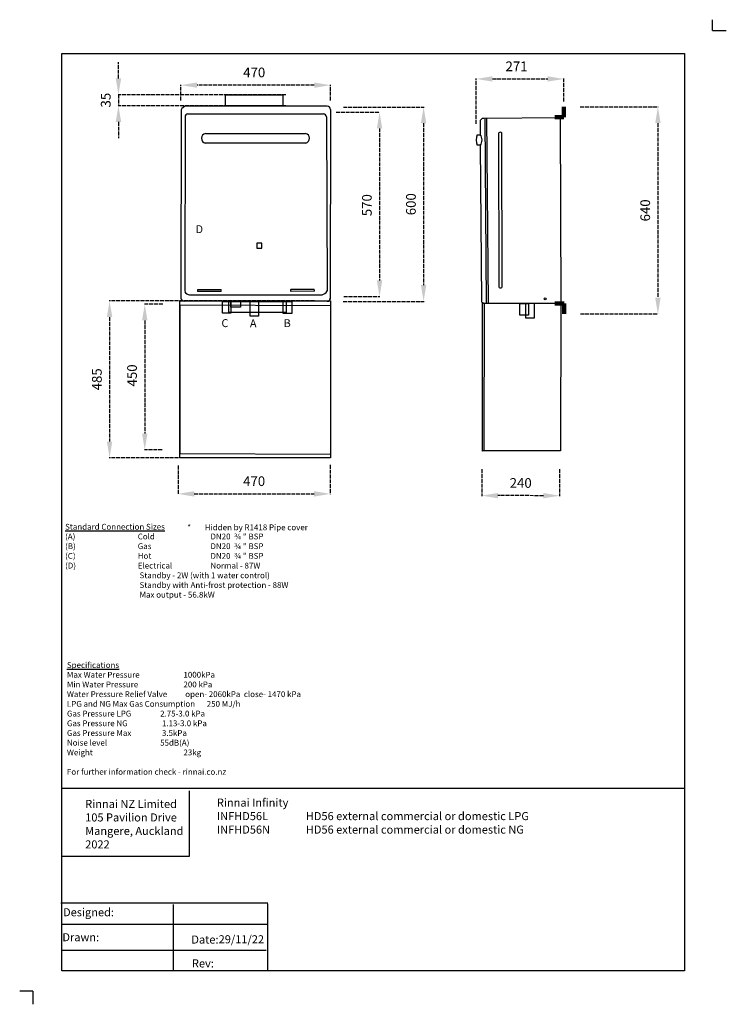
# Model space of a CAD drawing. Units: millimetres. Extents: x 260 to 2443, y 140 to 3183.
import ezdxf

# ---------------------------------------------------------------- set-up
doc = ezdxf.new("R2010")
doc.units = ezdxf.units.MM
doc.linetypes.add('ACAD_ISO02W100', pattern=[15, 12, -3])
for name, color, linetype in [('A-GENM', 7, 'Continuous'), ('dims', 7, 'Continuous'), ('Labels', 7, 'Continuous')]:
    doc.layers.add(name, color=color, linetype=linetype)
doc.styles.get("Standard").update_dxf_attribs({"font": 'arial.ttf'})
doc.dimstyles.new('ISO-25', dxfattribs={"dimtxt": 30, "dimasz": 50, "dimexe": 1.25, "dimexo": 50, "dimgap": 20, "dimtad": 1, "dimtxsty": 'Standard', "dimcen": 2.5, "dimadec": 0, "dimazin": 0, "dimtfac": 1, "dimtmove": 0, "dimatfit": 3, "dimfxl": 1, "dimarcsym": 0})

# ---------------------------------------------------------------- blocks, each defined once
blk = doc.blocks.new('*D33')
at = {"layer": 'Defpoints', "color": 0, "linetype": 'ACAD_ISO02W100', "transparency": 16777216}
for p in [(1940.9, 2999.9), (1940.9, 2880.3), (1670.3, 2811.2)]:
    blk.add_point(p, dxfattribs=at)
at = {"layer": 'dims', "color": 0, "linetype": 'ACAD_ISO02W100', "lineweight": -2, "transparency": 16777216}
for p, q in [((1670.3, 2861.2), (1670.3, 3001.2)), ((1720.3, 2999.9), (1890.9, 2999.9)), ((1940.9, 2930.3), (1940.9, 3001.2))]:
    blk.add_line(p, q, dxfattribs=at)
at = {"layer": 'dims', "color": 0, "linetype": 'ACAD_ISO02W100', "transparency": 16777216}
for points in [[(1720.3, 3008.2), (1720.3, 2991.6), (1670.3, 2999.9)], [(1890.9, 3008.2), (1890.9, 2991.6), (1940.9, 2999.9)]]:
    blk.add_solid(points, dxfattribs=at)
at = {"layer": 'dims', "color": 0, "linetype": 'ACAD_ISO02W100', "transparency": 16777216, "insert": (1794.7, 3035), "char_height": 30, "attachment_point": 5}
blk.add_mtext('271', dxfattribs=at)
blk = doc.blocks.new('*D34')
at = {"layer": 'Defpoints', "color": 0, "linetype": 'ACAD_ISO02W100', "transparency": 16777216}
for p in [(1187, 2897), (1210.7, 2327.2), (1371.5, 2327.2)]:
    blk.add_point(p, dxfattribs=at)
at = {"layer": 'dims', "color": 0, "linetype": 'ACAD_ISO02W100', "lineweight": -2, "transparency": 16777216}
for p, q in [((1237, 2897), (1372.7, 2897)), ((1371.5, 2847), (1371.5, 2377.2)), ((1260.7, 2327.2), (1372.7, 2327.2))]:
    blk.add_line(p, q, dxfattribs=at)
at = {"layer": 'dims', "color": 0, "linetype": 'ACAD_ISO02W100', "transparency": 16777216}
for points in [[(1363.2, 2847), (1379.8, 2847), (1371.5, 2897)], [(1363.2, 2377.2), (1379.8, 2377.2), (1371.5, 2327.2)]]:
    blk.add_solid(points, dxfattribs=at)
at = {"layer": 'dims', "color": 0, "linetype": 'ACAD_ISO02W100', "transparency": 16777216, "insert": (1336.2, 2609.8), "char_height": 30, "attachment_point": 5, "rotation": 90}
blk.add_mtext('570', dxfattribs=at)
blk = doc.blocks.new('*D35')
at = {"layer": 'Defpoints', "color": 0, "linetype": 'ACAD_ISO02W100', "transparency": 16777216}
for p in [(757.7, 2980.8), (757.7, 2883.7), (1219.8, 2883.6)]:
    blk.add_point(p, dxfattribs=at)
at = {"layer": 'dims', "color": 0, "linetype": 'ACAD_ISO02W100', "lineweight": -2, "transparency": 16777216}
for p, q in [((757.7, 2933.7), (757.7, 2982.1)), ((1169.8, 2980.7), (807.7, 2980.8)), ((1219.8, 2933.6), (1219.8, 2981.9))]:
    blk.add_line(p, q, dxfattribs=at)
at = {"layer": 'dims', "color": 0, "linetype": 'ACAD_ISO02W100', "transparency": 16777216}
for points in [[(807.7, 2989.1), (807.7, 2972.5), (757.7, 2980.8)], [(1169.8, 2989), (1169.8, 2972.4), (1219.8, 2980.7)]]:
    blk.add_solid(points, dxfattribs=at)
at = {"layer": 'dims', "color": 0, "linetype": 'ACAD_ISO02W100', "transparency": 16777216, "insert": (984.3, 3016.1), "char_height": 30, "attachment_point": 5, "rotation": 359.9822}
blk.add_mtext('470', dxfattribs=at)
blk = doc.blocks.new('*D36')
at = {"layer": 'Defpoints', "color": 0, "linetype": 'ACAD_ISO02W100', "transparency": 16777216}
for p in [(1132.3, 2951.3), (564.8, 2917.3), (1132.3, 2917.3)]:
    blk.add_point(p, dxfattribs=at)
at = {"layer": 'dims', "color": 0, "linetype": 'ACAD_ISO02W100', "lineweight": -2, "transparency": 16777216}
for p, q in [((564.8, 3001.3), (564.8, 3051.3)), ((1082.3, 2951.3), (563.6, 2951.3)), ((564.8, 2951.3), (564.8, 2917.3)), ((1082.3, 2917.3), (563.6, 2917.3)), ((564.8, 2867.3), (564.8, 2817.3))]:
    blk.add_line(p, q, dxfattribs=at)
at = {"layer": 'dims', "color": 0, "linetype": 'ACAD_ISO02W100', "transparency": 16777216}
for points in [[(556.5, 3001.3), (573.2, 3001.3), (564.8, 2951.3)], [(556.5, 2867.3), (573.2, 2867.3), (564.8, 2917.3)]]:
    blk.add_solid(points, dxfattribs=at)
at = {"layer": 'dims', "color": 0, "linetype": 'ACAD_ISO02W100', "transparency": 16777216, "insert": (529.5, 2934.3), "char_height": 30, "attachment_point": 5, "rotation": 90}
blk.add_mtext('35', dxfattribs=at)
blk = doc.blocks.new('*D37')
at = {"color": 0, "linetype": 'ACAD_ISO02W100', "lineweight": -2, "transparency": 16777216}
for p, q in [((702.1, 2303.5), (644.8, 2303.5)), ((646.1, 2253.5), (646.1, 1903.8)), ((699.6, 1853.8), (644.8, 1853.8))]:
    blk.add_line(p, q, dxfattribs=at)
at = {"color": 0, "linetype": 'ACAD_ISO02W100', "transparency": 16777216}
for points in [[(637.7, 2253.5), (654.4, 2253.5), (646.1, 2303.5)], [(637.7, 1903.8), (654.4, 1903.8), (646.1, 1853.8)]]:
    blk.add_solid(points, dxfattribs=at)
at = {"layer": 'Defpoints', "color": 0, "linetype": 'ACAD_ISO02W100', "transparency": 16777216}
for p in [(752.1, 2303.5), (646.1, 1853.8), (749.6, 1853.8)]:
    blk.add_point(p, dxfattribs=at)
at = {"color": 0, "linetype": 'ACAD_ISO02W100', "transparency": 16777216, "insert": (610.7, 2083.7), "char_height": 30, "attachment_point": 5, "rotation": 90}
blk.add_mtext('450', dxfattribs=at)
blk = doc.blocks.new('*D38')
at = {"color": 0, "linetype": 'ACAD_ISO02W100', "lineweight": -2, "transparency": 16777216}
for p, q in [((749, 1804.9), (749, 1716.3)), ((1219.1, 1807.4), (1219.1, 1716.3)), ((799, 1717.6), (1169.1, 1717.6))]:
    blk.add_line(p, q, dxfattribs=at)
at = {"color": 0, "linetype": 'ACAD_ISO02W100', "transparency": 16777216}
for points in [[(799, 1725.9), (799, 1709.2), (749, 1717.6)], [(1169.1, 1725.9), (1169.1, 1709.2), (1219.1, 1717.6)]]:
    blk.add_solid(points, dxfattribs=at)
at = {"layer": 'Defpoints', "color": 0, "linetype": 'ACAD_ISO02W100', "transparency": 16777216}
for p in [(1219.1, 1857.4), (749, 1854.9), (1219.1, 1717.6)]:
    blk.add_point(p, dxfattribs=at)
at = {"color": 0, "linetype": 'ACAD_ISO02W100', "transparency": 16777216, "insert": (984, 1752.9), "char_height": 30, "attachment_point": 5}
blk.add_mtext('470', dxfattribs=at)
blk = doc.blocks.new('*D39')
at = {"color": 0, "linetype": 'ACAD_ISO02W100', "lineweight": -2, "transparency": 16777216}
for p, q in [((1687.4, 1794), (1687.2, 1711)), ((1927.8, 1793.9), (1927.6, 1710.6)), ((1877.6, 1712), (1737.2, 1712.2))]:
    blk.add_line(p, q, dxfattribs=at)
at = {"color": 0, "linetype": 'ACAD_ISO02W100', "transparency": 16777216}
for points in [[(1737.3, 1720.5), (1737.2, 1703.8), (1687.2, 1712.2)], [(1877.7, 1720.3), (1877.6, 1703.6), (1927.6, 1711.9)]]:
    blk.add_solid(points, dxfattribs=at)
at = {"layer": 'Defpoints', "color": 0, "linetype": 'ACAD_ISO02W100', "transparency": 16777216}
for p in [(1687.4, 1844), (1927.8, 1843.9), (1687.2, 1712.2)]:
    blk.add_point(p, dxfattribs=at)
at = {"color": 0, "linetype": 'ACAD_ISO02W100', "transparency": 16777216, "insert": (1807.5, 1747.4), "char_height": 30, "attachment_point": 5, "rotation": 359.9202}
blk.add_mtext('240', dxfattribs=at)
blk = doc.blocks.new('*D40')
at = {"layer": 'Defpoints', "color": 0, "linetype": 'ACAD_ISO02W100', "transparency": 16777216}
for p in [(1209.8, 2912.8), (1209.5, 2312.6), (1507.6, 2312.6)]:
    blk.add_point(p, dxfattribs=at)
at = {"layer": 'dims', "color": 0, "linetype": 'ACAD_ISO02W100', "lineweight": -2, "transparency": 16777216}
for p, q in [((1259.8, 2912.8), (1508.8, 2912.8)), ((1507.6, 2862.8), (1507.6, 2362.6)), ((1259.5, 2312.6), (1508.8, 2312.6))]:
    blk.add_line(p, q, dxfattribs=at)
at = {"layer": 'dims', "color": 0, "linetype": 'ACAD_ISO02W100', "transparency": 16777216}
for points in [[(1499.2, 2862.8), (1515.9, 2862.8), (1507.6, 2912.8)], [(1499.2, 2362.6), (1515.9, 2362.6), (1507.6, 2312.6)]]:
    blk.add_solid(points, dxfattribs=at)
at = {"layer": 'dims', "color": 0, "linetype": 'ACAD_ISO02W100', "transparency": 16777216, "insert": (1472.3, 2612.7), "char_height": 30, "attachment_point": 5, "rotation": 90}
blk.add_mtext('600', dxfattribs=at)
blk = doc.blocks.new('*D41')
at = {"layer": 'Defpoints', "color": 0, "linetype": 'ACAD_ISO02W100', "transparency": 16777216}
for p in [(1941.3, 2913.7), (1942.2, 2273.7), (2231.4, 2273.7)]:
    blk.add_point(p, dxfattribs=at)
at = {"layer": 'dims', "color": 0, "linetype": 'ACAD_ISO02W100', "lineweight": -2, "transparency": 16777216}
for p, q in [((1991.3, 2913.7), (2232.7, 2913.7)), ((2231.4, 2863.7), (2231.4, 2323.7)), ((1992.2, 2273.7), (2232.7, 2273.7))]:
    blk.add_line(p, q, dxfattribs=at)
at = {"layer": 'dims', "color": 0, "linetype": 'ACAD_ISO02W100', "transparency": 16777216}
for points in [[(2223.1, 2863.7), (2239.8, 2863.7), (2231.4, 2913.7)], [(2223.1, 2323.7), (2239.8, 2323.7), (2231.4, 2273.7)]]:
    blk.add_solid(points, dxfattribs=at)
at = {"layer": 'dims', "color": 0, "linetype": 'ACAD_ISO02W100', "transparency": 16777216, "insert": (2196.1, 2593.7), "char_height": 30, "attachment_point": 5, "rotation": 90}
blk.add_mtext('640', dxfattribs=at)
blk = doc.blocks.new('*D43')
at = {"layer": 'Defpoints', "color": 0, "linetype": 'ACAD_ISO02W100', "transparency": 16777216}
for p in [(1220, 2314), (537.3, 1829.1), (1220, 1829.1)]:
    blk.add_point(p, dxfattribs=at)
at = {"layer": 'dims', "color": 0, "linetype": 'ACAD_ISO02W100', "lineweight": -2, "transparency": 16777216}
for p, q in [((1170, 2314), (536.1, 2314)), ((537.3, 2264), (537.3, 1879.1)), ((1170, 1829.1), (536.1, 1829.1))]:
    blk.add_line(p, q, dxfattribs=at)
at = {"layer": 'dims', "color": 0, "linetype": 'ACAD_ISO02W100', "transparency": 16777216}
for points in [[(529, 2264), (545.7, 2264), (537.3, 2314)], [(529, 1879.1), (545.7, 1879.1), (537.3, 1829.1)]]:
    blk.add_solid(points, dxfattribs=at)
at = {"layer": 'dims', "color": 0, "linetype": 'ACAD_ISO02W100', "transparency": 16777216, "insert": (502, 2071.6), "char_height": 30, "attachment_point": 5, "rotation": 90}
blk.add_mtext('485', dxfattribs=at)

msp = doc.modelspace()

# ---------------------------------------------------------------- linework, layer by layer
for p, q in [((2400.297, 3149.921), (2400.297, 3183.022)), ((2400.297, 3149.921), (2442.774, 3149.921)), ((758.234, 2904.223), (757.782, 2322.815)), ((1209.805, 2915.305), (773.705, 2915.78)), ((1219.747, 2905.638), (1219.295, 2319.231)), ((770.85, 2882.328), (769.477, 2343.238)), ((1207.88, 2882.988), (1209.253, 2344.549)), ((1696.5, 2877.785), (1701.338, 2305.854)), ((1701.775, 2879.3), (1706.613, 2307.369)), ((759.994, 2803.333), (759.994, 2803.333)), ((389.514, 807.674), (2313.794, 807.674)), ((783.509, 799.867), (783.438, 597.197)), ((1026.089, 452.495), (386.673, 452.495)), ((734.121, 448.427), (734.121, 243.297)), ((1025.693, 451.068), (1025.693, 243.297)), ((1023, 387.024), (392.019, 387.024)), ((392.019, 307.659), (1020.891, 307.659)), ((300.78, 180.644), (259.688, 180.644)), ((300.78, 180.644), (300.78, 140.125))]:
    msp.add_line(p, q)
at = {"lineweight": 106}
for p, q in [((1941.32, 2913.687), (1940.974, 2881.325)), ((1912.591, 2881.301), (1941.011, 2881.301)), ((1913.451, 2305.981), (1941.872, 2305.981)), ((1942.18, 2273.684), (1941.835, 2305.957))]:
    msp.add_line(p, q, dxfattribs=at)
for points in [[(1072.495, 2916.425), (895.859, 2916.425), (895.859, 2950.463), (1072.495, 2950.463)], [(755.556, 2302.224), (1219.929, 2300.186), (1220.043, 1839.356), (755.67, 1841.394)], [(885.904, 2312.326), (912.4, 2312.326), (912.4, 2276.163), (885.904, 2276.163)], [(1082.714, 2278.485), (906.078, 2278.485), (906.078, 2312.523), (1082.714, 2312.523)], [(912.4, 2312.534), (941.839, 2312.534), (941.839, 2294.412), (912.4, 2294.412)], [(971.278, 2312.326), (997.774, 2312.326), (997.774, 2266.948), (971.278, 2266.948)], [(1073.863, 2311.681), (1100.358, 2311.681), (1100.358, 2275.518), (1073.863, 2275.518)], [(1689.741, 2306.708), (1931.387, 2306.708), (1930.846, 1850.135), (1689.2, 1850.135)], [(1689.575, 2306.176), (1694.446, 2307.203), (1694.093, 1851.088), (1689.222, 1850.061)], [(1804.806, 2306.045), (1831.335, 2306.045), (1831.335, 2269.837), (1804.806, 2269.837)], [(1823.078, 2306.549), (1849.607, 2306.549), (1849.607, 2261.113), (1823.078, 2261.113)]]:
    msp.add_lwpolyline(points, close=True)
at = {"lineweight": 25}
msp.add_lwpolyline([(1683.015, 2827.696), (1682.951, 2868.853, -0.43134968), (1693.495, 2878.816), (1929.095, 2881.048), (1931.336, 2306.175), (1692.922, 2307.338, -0.61503415), (1687.606, 2314.033), (1683.2, 2794.968)], format="xyb", dxfattribs=at)
for points in [[(833.242, 2831.344), (1143.146, 2831.657), (1143.146, 2831.657)], [(1740.824, 2355.676), (1740.466, 2833.63), (1740.466, 2833.63)], [(1748.739, 2834.022), (1749.741, 2355.883)], [(1143.533, 2801.895), (833.148, 2801.292)], [(1672.75, 2827.312), (1682.477, 2827.327), (1682.477, 2827.327)], [(1682.932, 2795.055), (1673.487, 2795.02)], [(810.848, 2349.294), (881.71, 2349.411), (881.71, 2349.411)], [(1168.989, 2343.618), (1097.922, 2343.472)], [(1169.367, 2343.589), (1098.367, 2343.472)], [(1098.461, 2349.891), (1169.323, 2350.007), (1169.323, 2350.007)], [(881.376, 2343.021), (810.309, 2342.876)], [(881.754, 2342.992), (810.754, 2342.876)]]:
    msp.add_lwpolyline(points)
msp.add_circle((1882.757, 2320.312), 3.073)
for centre, radius, start, end in [((775.899, 2896.554), 19.123, 96.254562, 156.785761), ((780.726, 2882.248), 9.958, 97.240432, 181.688062), ((1197.959, 2882.31), 9.813, 359.953046, 89.953046), ((1210.19, 2905.754), 9.558, 359.307169, 92.748384), ((836.92, 2816.412), 15.378, 103.837866, 255.798362), ((1139.468, 2816.725), 15.378, 284.201638, 76.162134), ((1744.707, 2828.193), 6.895, 53.415021, 127.950411), ((1724.45, 2811.86), 54.144, 162.992941, 198.413559), ((1659.925, 2811.167), 28.178, 324.471467, 35.955913), ((812.961, 2346.184), 4.239, 132.224388, 231.284144), ((878.303, 2346.21), 4.428, 313.946208, 46.840572), ((1100.574, 2346.78), 4.239, 132.224388, 231.284144), ((1165.916, 2346.806), 4.428, 313.946208, 46.840572), ((1189.049, 2354.844), 22.67, 282.281523, 333.224846), ((1745.127, 2362.473), 8.044, 237.659183, 304.99934), ((767.765, 2322.886), 9.983, 180.407168, 269.548673), ((789.489, 2356.393), 24.333, 214.823992, 256.909849), ((1209.482, 2322.445), 9.813, 269.953046, 359.953046)]:
    msp.add_arc(centre, radius, start, end)
at = {"layer": 'A-GENM'}
for p, q in [((1209.474, 2312.632), (767.687, 2312.903)), ((1847.111, 2306.783), (1847.111, 2306.783)), ((1847.111, 2306.783), (1847.111, 2306.783))]:
    msp.add_line(p, q, dxfattribs=at)
at = {"layer": 'dims'}
for p, q in [((389.514, 243.297), (389.514, 3078.462)), ((389.514, 3078.462), (2313.794, 3078.462)), ((2313.794, 3078.462), (2313.794, 243.297)), ((779.005, 2892.143), (1198.048, 2892.143)), ((783.978, 2332.693), (1193.871, 2332.693)), ((783.438, 597.197), (389.514, 597.197)), ((2313.794, 243.297), (389.514, 243.297))]:
    msp.add_line(p, q, dxfattribs=at)
for points in [[(991.94, 2476.502), (1007.512, 2476.502), (1007.512, 2492.063), (991.94, 2492.063)], [(754.617, 2313.984), (1219.97, 2313.984), (1219.97, 1829.128), (754.617, 1829.128)]]:
    msp.add_lwpolyline(points, close=True, dxfattribs=at)

# ---------------------------------------------------------------- texts
at = {"insert": (759.658, 1623.117), "char_height": 18, "attachment_point": 1}
msp.add_mtext_dynamic_manual_height_columns('\\pxi-3,l4,t4;*^IHidden by R1418 Pipe cover', width=427.67124, gutter_width=24.296, heights=[32.492], dxfattribs=at)
at = {"layer": 'dims', "char_height": 24.533, "attachment_point": 1}
for s, heights, insert in [('D', [0], (803.075, 2547.869)), ('C', [10.015], (882.984, 2257.495)), ('A', [0], (970.98, 2256.874)), ('B', [0], (1075.209, 2257.495))]:
    msp.add_mtext_dynamic_manual_height_columns(s, width=29.04724, gutter_width=23.842, heights=heights, dxfattribs=dict(at, insert=insert))
at = {"layer": 'Labels', "attachment_point": 1}
for s, width, gutter_width, heights, insert, char_height in [('\\A1;{\\H0.3207x;\\LStandard Connection Sizes\\l^I^I^I^I\\P^I^I^I^I^I^I^I^I ^I^I^I^I^I\\P\\pxsm1.5;(A)^ICold^IDN20  ¾ " BSP^I^I^I^I^I\\P(B)^IGas^IDN20  ¾ " BSP^I^I\\P\\A0;(C)^IHot                  ^I\\A1;DN20  ¾ " BSP\\P(D)^IElectrical         ^I\\A0;Normal - 87W\\P^I^IStandby - 2W (with 1 water control)\\P\\psm1;^I^IStandby with Anti-frost protection - 88W \\P^I^IMax output - 56.8kW    \\H1.11113x;        \\H2.80636x;                               ^I}', 8065.75698, 0, [1195.266], (400.005, 1624.929), 56.12696), ('\\A1;{\\LSpecifications\\P}^I\\PMax Water Pressure ^I^I^I1000kPa\\PMin Water Pressure        ^I^I^I200 kPa\\PWater Pressure Relief Valve^I^Iopen- 2060kPa  close- 1470 kPa\\PLPG and NG Max Gas Consumption^I250 MJ/h\\PGas Pressure LPG ^I^I^I2.75-3.0 kPa\\PGas Pressure NG^I^I^I^I1.13-3.0 kPa\\PGas Pressure Max ^I^I^I^I3.5kPa\\PNoise level^I^I^I^I^I55dB(A)\\PWeight                             ^I^I ^I23kg\\P\\PFor further information check - rinnai.co.nz\\P\\pxqc;{\\A0;\\P\\pq*;}\\P^I^I', 3458.39636, 0, [0], (405.653, 1197.59), 18), ('Rinnai NZ Limited\\P105 Pavilion Drive\\PMangere, Auckland \\P2022', 2293.8851, 114.507, [0], (462.014, 771.821), 25), ('\\pxql;{\\H0.36388x;Rinnai Infinity\\PINFHD56L^IHD56 external commercial or domestic LPG\\P\\pq*;INFHD56N ^IHD56 external commercial or domestic NG}', 7186.32015, 114.507, [335.069], (868.848, 775.956), 68.70444), ('Designed:', 730.00077, 114.507, [0], (393.675, 437.219), 25), ('Drawn:', 730.00077, 114.507, [0], (391.566, 359.962), 25), ('Date:', 730.00077, 114.507, [0], (790.044, 352.764), 25), ('29/11/22', 257.17578, 114.507, [0], (874.358, 353.572), 25), ('Rev:', 730.00077, 114.507, [0], (791.742, 279.045), 25)]:
    msp.add_mtext_dynamic_manual_height_columns(s, width=width, gutter_width=gutter_width, heights=heights, dxfattribs=dict(at, insert=insert, char_height=char_height))

# ---------------------------------------------------------------- dimensions: what is measured, and where the dimension line sits
at = {"linetype": 'ACAD_ISO02W100'}
dim = msp.add_linear_dim(base=(646.053, 1853.838), p1=(752.065, 2303.484), p2=(749.569, 1853.838), angle=90, dimstyle='ISO-25', override={"dimdec": 0}, dxfattribs=at)
dim.commit()
dim.dimension.update_dxf_attribs({"geometry": '*D37', "text_midpoint": (646.053, 2083.715), "dimtype": 160})
for base, p1, p2, angle, picture, middle in [((1219.055, 1717.576), (749.03, 1854.891), (1219.055, 1857.391), 180, '*D38', (984.042, 1752.893)), ((1687.244, 1712.229), (1927.829, 1843.88), (1687.428, 1844.042), 359.920183, '*D39', (1807.494, 1747.378))]:
    dim = msp.add_linear_dim(base=base, p1=p1, p2=p2, angle=angle, dimstyle='ISO-25', override={"dimdec": 0}, dxfattribs=at)
    dim.commit()
    dim.dimension.update_dxf_attribs({"geometry": picture, "text_midpoint": middle})
at = {"layer": 'dims', "linetype": 'ACAD_ISO02W100'}
dim = msp.add_linear_dim(base=(564.82, 2917.265), p1=(1132.262, 2951.259), p2=(1132.262, 2917.265), angle=90, text='35', dimstyle='ISO-25', override={"dimdec": 0}, dxfattribs=at)
dim.commit()
dim.dimension.update_dxf_attribs({"geometry": '*D36', "text_midpoint": (564.82, 2934.262), "dimtype": 160})
dim = msp.add_linear_dim(base=(1940.891, 2999.906), p1=(1670.31, 2811.196), p2=(1940.891, 2880.28), dimstyle='ISO-25', override={"dimdec": 0}, dxfattribs=at)
dim.commit()
dim.dimension.update_dxf_attribs({"geometry": '*D33', "text_midpoint": (1794.662, 2999.906), "dimtype": 160})
dim = msp.add_linear_dim(base=(757.722, 2980.826), p1=(1219.755, 2883.59), p2=(757.691, 2883.733), angle=179.982208, text='470', dimstyle='ISO-25', dxfattribs=at)
dim.commit()
dim.dimension.update_dxf_attribs({"geometry": '*D35', "text_midpoint": (984.324, 2980.755), "dimtype": 161})
for base, p1, p2, picture, middle in [((1371.484, 2327.197), (1187.045, 2896.991), (1210.734, 2327.197), '*D34', (1371.484, 2609.791)), ((1507.583, 2312.632), (1209.805, 2912.768), (1209.474, 2312.632), '*D40', (1507.583, 2612.7))]:
    dim = msp.add_linear_dim(base=base, p1=p1, p2=p2, angle=90, dimstyle='ISO-25', override={"dimdec": 0}, dxfattribs=at)
    dim.commit()
    dim.dimension.update_dxf_attribs({"geometry": picture, "text_midpoint": middle, "dimtype": 160})
dim = msp.add_linear_dim(base=(2231.435, 2273.684), p1=(1941.32, 2913.687), p2=(1942.18, 2273.684), angle=90, dimstyle='ISO-25', dxfattribs=at)
dim.commit()
dim.dimension.update_dxf_attribs({"geometry": '*D41', "text_midpoint": (2196.118, 2593.686)})
dim = msp.add_linear_dim(base=(537.345, 1829.128), p1=(1219.97, 2313.984), p2=(1219.97, 1829.128), angle=90, dimstyle='ISO-25', override={"dimdec": 0}, dxfattribs=at)
dim.commit()
dim.dimension.update_dxf_attribs({"geometry": '*D43', "text_midpoint": (502.027, 2071.556)})

doc.saveas('drawing.dxf')
